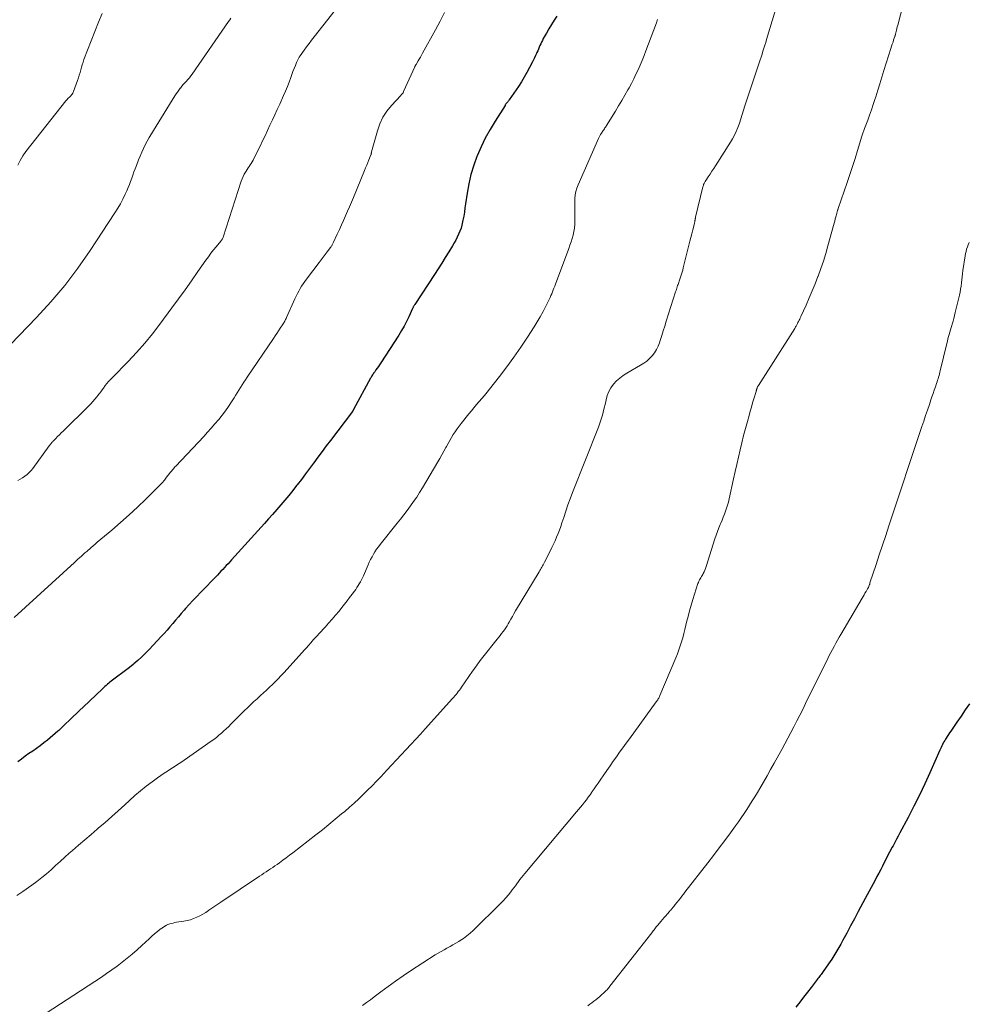
# Model space of a CAD drawing. Units: feet. Extents: x 1980000 to 1985000, y 570000 to 575000.
# Drawn here: x 1980876 to 1981054, y 572003 to 572188 of the extents above; entities that cross this region are included whole.
import ezdxf

# ---------------------------------------------------------------- set-up
doc = ezdxf.new("R2010")
doc.units = ezdxf.units.FT
doc.header["$LTSCALE"] = 100
doc.header["$MEASUREMENT"] = 0
doc.layers.add('CONTOUR INDEX', color=32, linetype='Continuous', lineweight=25)
doc.layers.add('CONTOUR INTERMEDIATE', color=40, linetype='Continuous', lineweight=15)

msp = doc.modelspace()

# ---------------------------------------------------------------- linework, layer by layer
at = {"layer": 'CONTOUR INDEX', "flags": 128}
for points, elevation in [([(1980976.79, 572189.03), (1980976.27, 572188.24), (1980975.76, 572187.44), (1980975.27, 572186.62), (1980974.8, 572185.8), (1980974.23, 572184.77), (1980974.06, 572184.45), (1980973.9, 572184.13), (1980973.75, 572183.81), (1980973.6, 572183.48), (1980973.46, 572183.15), (1980973.32, 572182.82), (1980973.17, 572182.49), (1980973.03, 572182.17), (1980972.95, 572182), (1980972.77, 572181.6), (1980972.58, 572181.19), (1980972.38, 572180.79), (1980972.18, 572180.39), (1980971.64, 572179.34), (1980971.15, 572178.43), (1980970.64, 572177.53), (1980970.1, 572176.65), (1980969.53, 572175.78), (1980967.83, 572173.26), (1980967.77, 572173.17), (1980967.7, 572173.07), (1980967.62, 572172.98), (1980967.55, 572172.89), (1980967.53, 572172.87), (1980967.46, 572172.79), (1980967.39, 572172.71), (1980967.33, 572172.64), (1980967.26, 572172.56), (1980967.2, 572172.48), (1980967.13, 572172.39), (1980967.08, 572172.31), (1980967.02, 572172.22), (1980965.14, 572169.27), (1980964.2, 572167.68), (1980963.31, 572166.06), (1980962.51, 572164.4), (1980961.78, 572162.71), (1980961.74, 572162.62), (1980961.13, 572160.93), (1980960.6, 572159.21), (1980960.2, 572157.47), (1980959.89, 572155.7), (1980959.6, 572153.67), (1980959.49, 572152.9), (1980959.37, 572152.13), (1980959.24, 572151.37), (1980959.1, 572150.6), (1980959.04, 572150.28), (1980958.9, 572149.68), (1980958.74, 572149.09), (1980958.53, 572148.52), (1980958.29, 572147.95), (1980958.02, 572147.4), (1980957.74, 572146.85), (1980957.44, 572146.31), (1980957.13, 572145.78), (1980956.45, 572144.67), (1980955.78, 572143.59), (1980955.11, 572142.51), (1980954.43, 572141.45), (1980953.73, 572140.38), (1980950.02, 572134.73), (1980949.96, 572134.64), (1980949.9, 572134.55), (1980949.85, 572134.45), (1980949.8, 572134.36), (1980949.76, 572134.26), (1980949.71, 572134.17), (1980949.67, 572134.07), (1980949.62, 572133.97), (1980948.89, 572132.39), (1980948.47, 572131.52), (1980948.02, 572130.66), (1980947.53, 572129.81), (1980947.02, 572128.98), (1980943.63, 572123.72), (1980943.41, 572123.39), (1980943.19, 572123.06), (1980942.97, 572122.74), (1980942.74, 572122.42), (1980942.49, 572122.07), (1980942.38, 572121.93), (1980942.28, 572121.78), (1980942.18, 572121.63), (1980942.08, 572121.47), (1980941.98, 572121.32), (1980941.89, 572121.17), (1980941.8, 572121.01), (1980941.71, 572120.85), (1980938.53, 572114.96), (1980938.5, 572114.92), (1980938.47, 572114.87), (1980938.45, 572114.83), (1980938.42, 572114.78), (1980938.39, 572114.73), (1980938.36, 572114.69), (1980938.33, 572114.65), (1980938.3, 572114.6), (1980934.16, 572109.15), (1980933.37, 572108.1), (1980932.59, 572107.05), (1980931.81, 572106), (1980931.03, 572104.94), (1980930.99, 572104.88), (1980930.23, 572103.86), (1980929.47, 572102.83), (1980928.7, 572101.81), (1980927.92, 572100.8), (1980927.79, 572100.64), (1980927.07, 572099.71), (1980926.33, 572098.8), (1980925.59, 572097.9), (1980924.83, 572097), (1980924.06, 572096.12), (1980923.29, 572095.23), (1980922.51, 572094.36), (1980921.73, 572093.48), (1980915.57, 572086.65), (1980915.24, 572086.29), (1980914.91, 572085.93), (1980914.57, 572085.57), (1980914.24, 572085.21), (1980913.9, 572084.86), (1980913.56, 572084.51), (1980913.22, 572084.15), (1980912.88, 572083.8), (1980909.71, 572080.51), (1980909, 572079.77), (1980908.3, 572079.02), (1980907.6, 572078.26), (1980906.91, 572077.49), (1980906.64, 572077.18), (1980906.09, 572076.56), (1980905.55, 572075.94), (1980905.02, 572075.32), (1980904.49, 572074.69), (1980903.96, 572074.06), (1980903.42, 572073.44), (1980902.87, 572072.83), (1980902.31, 572072.22), (1980900.06, 572069.81), (1980899.36, 572069.09), (1980898.65, 572068.4), (1980897.91, 572067.73), (1980897.15, 572067.09), (1980897.03, 572066.99), (1980896.32, 572066.41), (1980895.6, 572065.84), (1980894.87, 572065.29), (1980894.14, 572064.74), (1980893.17, 572064.02), (1980892.92, 572063.83), (1980892.67, 572063.64), (1980892.43, 572063.44), (1980892.19, 572063.23), (1980891.95, 572063.03), (1980891.71, 572062.82), (1980891.48, 572062.6), (1980891.25, 572062.39), (1980887.62, 572058.95), (1980886.99, 572058.35), (1980886.36, 572057.75), (1980885.73, 572057.15), (1980885.11, 572056.55), (1980884.18, 572055.66), (1980884.02, 572055.5), (1980883.86, 572055.34), (1980883.7, 572055.19), (1980883.54, 572055.03), (1980883.38, 572054.87), (1980883.21, 572054.71), (1980883.05, 572054.56), (1980882.88, 572054.41), (1980880.89, 572052.75), (1980880.22, 572052.2), (1980879.53, 572051.67), (1980878.84, 572051.16), (1980878.13, 572050.67), (1980877.41, 572050.18), (1980876.7, 572049.68), (1980876, 572049.17), (1980875.31, 572048.66)], 840), ([(1981054.46, 572059.56), (1981053.65, 572058.41), (1981052.85, 572057.25), (1981052.05, 572056.09), (1981050.91, 572054.43), (1981050.68, 572054.1), (1981050.46, 572053.77), (1981050.25, 572053.44), (1981050.04, 572053.1), (1981049.9, 572052.89), (1981049.77, 572052.65), (1981049.63, 572052.42), (1981049.5, 572052.18), (1981049.38, 572051.94), (1981049.36, 572051.9), (1981049.24, 572051.63), (1981049.11, 572051.37), (1981048.99, 572051.1), (1981048.87, 572050.83), (1981046.97, 572046.6), (1981046, 572044.48), (1981045, 572042.36), (1981043.95, 572040.27), (1981042.88, 572038.19), (1981041.35, 572035.28), (1981041.02, 572034.67), (1981040.7, 572034.06), (1981040.37, 572033.45), (1981040.04, 572032.84), (1981039.85, 572032.49), (1981039.62, 572032.05), (1981039.39, 572031.62), (1981039.16, 572031.19), (1981038.94, 572030.76), (1981038.72, 572030.32), (1981038.49, 572029.88), (1981038.27, 572029.45), (1981038.05, 572029.01), (1981037.73, 572028.4), (1981037.38, 572027.71), (1981037.02, 572027.03), (1981036.66, 572026.35), (1981036.29, 572025.67), (1981035.93, 572024.99), (1981035.56, 572024.31), (1981035.2, 572023.63), (1981034.83, 572022.94), (1981033.5, 572020.44), (1981032.79, 572019.1), (1981032.07, 572017.76), (1981031.34, 572016.42), (1981030.61, 572015.08), (1981030.21, 572014.34), (1981029.67, 572013.38), (1981029.11, 572012.43), (1981028.51, 572011.5), (1981027.9, 572010.59), (1981026.91, 572009.16), (1981026.77, 572008.97), (1981026.64, 572008.78), (1981026.49, 572008.59), (1981026.35, 572008.41), (1981026.2, 572008.22), (1981026.06, 572008.04), (1981025.91, 572007.85), (1981025.77, 572007.66), (1981024.63, 572006.19), (1981023.92, 572005.26), (1981023.2, 572004.34), (1981022.49, 572003.41), (1981021.77, 572002.49)], 820)]:
    msp.add_lwpolyline(points, dxfattribs=dict(at, elevation=elevation))
at = {"layer": 'CONTOUR INTERMEDIATE', "flags": 128}
for points, elevation in [([(1980936.68, 572192.29), (1980931.08, 572185.09), (1980930.6, 572184.48), (1980930.14, 572183.87), (1980929.68, 572183.24), (1980929.22, 572182.62), (1980928.44, 572181.54), (1980928.38, 572181.45), (1980928.33, 572181.36), (1980928.27, 572181.27), (1980928.23, 572181.17), (1980927.81, 572180.27), (1980927.57, 572179.72), (1980927.34, 572179.16), (1980927.12, 572178.6), (1980926.91, 572178.03), (1980926.71, 572177.45), (1980926.4, 572176.59), (1980926.07, 572175.74), (1980925.72, 572174.89), (1980925.35, 572174.06), (1980924.62, 572172.43), (1980924.17, 572171.44), (1980923.71, 572170.45), (1980923.25, 572169.46), (1980922.79, 572168.47), (1980922.33, 572167.48), (1980921.86, 572166.5), (1980921.39, 572165.52), (1980920.92, 572164.54), (1980919.77, 572162.19), (1980919.62, 572161.89), (1980919.45, 572161.58), (1980919.26, 572161.29), (1980919.07, 572161), (1980918.87, 572160.72), (1980918.68, 572160.43), (1980918.49, 572160.14), (1980918.3, 572159.85), (1980918.17, 572159.65), (1980917.93, 572159.25), (1980917.72, 572158.83), (1980917.54, 572158.41), (1980917.38, 572157.97), (1980913.98, 572147.41), (1980913.95, 572147.31), (1980913.91, 572147.21), (1980913.86, 572147.11), (1980913.81, 572147.01), (1980913.75, 572146.92), (1980913.69, 572146.83), (1980913.62, 572146.75), (1980913.55, 572146.66), (1980912.66, 572145.61), (1980912.16, 572144.99), (1980911.66, 572144.37), (1980911.19, 572143.73), (1980910.72, 572143.08), (1980909.24, 572140.93), (1980908.03, 572139.21), (1980906.81, 572137.49), (1980905.58, 572135.78), (1980904.34, 572134.09), (1980902.08, 572131.03), (1980900.67, 572129.21), (1980899.22, 572127.42), (1980897.69, 572125.7), (1980896.11, 572124.03), (1980893.12, 572120.98), (1980893, 572120.86), (1980892.88, 572120.73), (1980892.75, 572120.61), (1980892.63, 572120.48), (1980892.61, 572120.46), (1980892.5, 572120.35), (1980892.39, 572120.23), (1980892.28, 572120.11), (1980892.18, 572119.99), (1980892.08, 572119.86), (1980891.98, 572119.73), (1980891.88, 572119.6), (1980891.79, 572119.47), (1980891.46, 572119.01), (1980891.19, 572118.64), (1980890.93, 572118.28), (1980890.66, 572117.92), (1980890.38, 572117.57), (1980890.21, 572117.35), (1980889.84, 572116.89), (1980889.46, 572116.45), (1980889.06, 572116.02), (1980888.64, 572115.6), (1980883.85, 572110.91), (1980883.5, 572110.56), (1980883.15, 572110.22), (1980882.81, 572109.87), (1980882.46, 572109.52), (1980881.98, 572109.03), (1980881.88, 572108.93), (1980881.78, 572108.82), (1980881.69, 572108.7), (1980881.6, 572108.59), (1980881.51, 572108.47), (1980881.42, 572108.35), (1980881.33, 572108.23), (1980881.24, 572108.11), (1980878.17, 572103.88), (1980877.84, 572103.47), (1980877.48, 572103.08), (1980877.09, 572102.73), (1980876.67, 572102.41), (1980876.23, 572102.11), (1980875.77, 572101.84), (1980875.31, 572101.58)], 848), ([(1981019, 572193.78), (1981016.25, 572184.62), (1981016.09, 572184.07), (1981015.91, 572183.52), (1981015.74, 572182.96), (1981015.56, 572182.41), (1981015.39, 572181.86), (1981015.21, 572181.31), (1981015.03, 572180.76), (1981014.85, 572180.21), (1981012.11, 572171.93), (1981011.98, 572171.52), (1981011.85, 572171.11), (1981011.73, 572170.7), (1981011.61, 572170.29), (1981011.49, 572169.88), (1981011.36, 572169.47), (1981011.22, 572169.06), (1981011.08, 572168.65), (1981010.84, 572168.02), (1981010.55, 572167.3), (1981010.23, 572166.61), (1981009.86, 572165.93), (1981009.47, 572165.27), (1981006.62, 572160.82), (1981006.29, 572160.31), (1981005.95, 572159.8), (1981005.62, 572159.29), (1981005.28, 572158.78), (1981004.79, 572158.05), (1981004.7, 572157.91), (1981004.61, 572157.77), (1981004.54, 572157.63), (1981004.47, 572157.48), (1981004.4, 572157.33), (1981004.35, 572157.18), (1981004.3, 572157.02), (1981004.25, 572156.86), (1981002.88, 572151.19), (1981002.86, 572151.09), (1981002.84, 572151), (1981002.82, 572150.9), (1981002.81, 572150.8), (1981002.79, 572150.7), (1981002.78, 572150.6), (1981002.77, 572150.51), (1981002.75, 572150.41), (1981002.74, 572150.3), (1981002.72, 572150.2), (1981002.69, 572150.1), (1981002.67, 572150), (1981002.36, 572148.77), (1981002.17, 572148.05), (1981001.99, 572147.34), (1981001.82, 572146.62), (1981001.64, 572145.91), (1981000.58, 572141.61), (1981000.48, 572141.22), (1981000.37, 572140.83), (1981000.25, 572140.44), (1981000.13, 572140.06), (1981000.01, 572139.7), (1980999.94, 572139.5), (1980999.87, 572139.3), (1980999.79, 572139.1), (1980999.72, 572138.89), (1980999.65, 572138.69), (1980999.58, 572138.49), (1980999.51, 572138.29), (1980999.44, 572138.08), (1980999.43, 572138.03), (1980999.35, 572137.8), (1980999.28, 572137.57), (1980999.21, 572137.34), (1980999.13, 572137.11), (1980997.38, 572131.57), (1980997.09, 572130.67), (1980996.81, 572129.77), (1980996.52, 572128.87), (1980996.23, 572127.96), (1980996.09, 572127.53), (1980995.84, 572126.87), (1980995.53, 572126.23), (1980995.15, 572125.64), (1980994.72, 572125.07), (1980994.23, 572124.56), (1980993.71, 572124.08), (1980993.14, 572123.66), (1980992.54, 572123.28), (1980989.95, 572121.83), (1980989.26, 572121.38), (1980988.6, 572120.89), (1980988, 572120.33), (1980987.43, 572119.73), (1980986.96, 572119.06), (1980986.55, 572118.36), (1980986.26, 572117.6), (1980986.04, 572116.81), (1980985.91, 572116.14), (1980985.65, 572115), (1980985.36, 572113.87), (1980985, 572112.75), (1980984.6, 572111.65), (1980979.74, 572099.32), (1980979.29, 572098.16), (1980978.86, 572096.99), (1980978.45, 572095.82), (1980978.06, 572094.64), (1980977.74, 572093.65), (1980977.51, 572092.96), (1980977.27, 572092.28), (1980977.01, 572091.6), (1980976.74, 572090.93), (1980976.45, 572090.27), (1980976.16, 572089.61), (1980975.85, 572088.96), (1980975.52, 572088.31), (1980974.44, 572086.2), (1980974.32, 572085.97), (1980974.2, 572085.75), (1980974.08, 572085.53), (1980973.94, 572085.31), (1980973.81, 572085.09), (1980973.68, 572084.87), (1980973.55, 572084.65), (1980973.42, 572084.43), (1980969.02, 572077.06), (1980968.71, 572076.53), (1980968.4, 572076), (1980968.09, 572075.47), (1980967.79, 572074.93), (1980967.63, 572074.64), (1980967.4, 572074.25), (1980967.17, 572073.88), (1980966.92, 572073.51), (1980966.65, 572073.15), (1980966.39, 572072.79), (1980966.11, 572072.44), (1980965.84, 572072.09), (1980965.56, 572071.74), (1980962.86, 572068.35), (1980962.6, 572068.03), (1980962.36, 572067.7), (1980962.11, 572067.37), (1980961.87, 572067.04), (1980961.64, 572066.7), (1980961.4, 572066.37), (1980961.17, 572066.03), (1980960.93, 572065.69), (1980958.83, 572062.67), (1980958.63, 572062.39), (1980958.43, 572062.12), (1980958.23, 572061.85), (1980958.02, 572061.59), (1980957.8, 572061.32), (1980957.59, 572061.06), (1980957.37, 572060.81), (1980957.14, 572060.56), (1980952.01, 572054.87), (1980951.12, 572053.88), (1980950.22, 572052.9), (1980949.31, 572051.92), (1980948.41, 572050.94), (1980947.5, 572049.97), (1980946.59, 572049), (1980945.68, 572048.03), (1980944.77, 572047.05), (1980943.63, 572045.84), (1980942.82, 572044.98), (1980942, 572044.14), (1980941.17, 572043.3), (1980940.34, 572042.48), (1980939.49, 572041.66), (1980938.62, 572040.86), (1980937.75, 572040.08), (1980936.85, 572039.31), (1980936.27, 572038.83), (1980935.08, 572037.83), (1980933.88, 572036.85), (1980932.66, 572035.87), (1980931.44, 572034.91), (1980927.08, 572031.53), (1980926.46, 572031.05), (1980925.84, 572030.58), (1980925.21, 572030.12), (1980924.58, 572029.66), (1980924.11, 572029.33), (1980923.7, 572029.04), (1980923.3, 572028.76), (1980922.89, 572028.49), (1980922.48, 572028.22), (1980922.07, 572027.95), (1980921.66, 572027.68), (1980921.25, 572027.4), (1980920.84, 572027.13), (1980913.54, 572022.24), (1980912.98, 572021.86), (1980912.42, 572021.48), (1980911.86, 572021.09), (1980911.3, 572020.7), (1980911.24, 572020.66), (1980910.7, 572020.31), (1980910.15, 572019.97), (1980909.59, 572019.67), (1980909.01, 572019.38), (1980908.41, 572019.14), (1980907.8, 572018.93), (1980907.18, 572018.77), (1980906.55, 572018.64), (1980905.22, 572018.43), (1980904.89, 572018.37), (1980904.56, 572018.3), (1980904.23, 572018.22), (1980903.91, 572018.13), (1980903.59, 572018.02), (1980903.29, 572017.89), (1980903, 572017.73), (1980902.72, 572017.54), (1980902.15, 572017.12), (1980901.61, 572016.7), (1980901.07, 572016.27), (1980900.55, 572015.81), (1980900.04, 572015.35), (1980898.66, 572014.04), (1980897.77, 572013.23), (1980896.87, 572012.43), (1980895.94, 572011.66), (1980894.99, 572010.91), (1980894.02, 572010.18), (1980893.05, 572009.47), (1980892.05, 572008.79), (1980891.05, 572008.12), (1980879.42, 572000.53)], 832), ([(1981042.44, 572193.19), (1981040.93, 572187.28), (1981040.85, 572186.99), (1981040.78, 572186.69), (1981040.7, 572186.4), (1981040.63, 572186.11), (1981040.51, 572185.63), (1981040.49, 572185.58), (1981040.48, 572185.52), (1981040.46, 572185.47), (1981040.45, 572185.41), (1981040.44, 572185.36), (1981040.42, 572185.31), (1981040.4, 572185.25), (1981040.39, 572185.2), (1981040.16, 572184.52), (1981040.04, 572184.13), (1981039.91, 572183.73), (1981039.78, 572183.34), (1981039.66, 572182.94), (1981038.33, 572178.75), (1981037.94, 572177.52), (1981037.55, 572176.29), (1981037.17, 572175.06), (1981036.78, 572173.83), (1981036.63, 572173.34), (1981036.31, 572172.36), (1981035.98, 572171.38), (1981035.64, 572170.4), (1981035.28, 572169.44), (1981034.69, 572167.86), (1981034.62, 572167.68), (1981034.56, 572167.5), (1981034.49, 572167.32), (1981034.42, 572167.14), (1981034.36, 572166.96), (1981034.3, 572166.78), (1981034.24, 572166.59), (1981034.19, 572166.41), (1981033.38, 572163.74), (1981032.92, 572162.23), (1981032.44, 572160.72), (1981031.94, 572159.21), (1981031.43, 572157.71), (1981029.75, 572152.83), (1981029.7, 572152.7), (1981029.66, 572152.58), (1981029.62, 572152.46), (1981029.58, 572152.34), (1981029.54, 572152.22), (1981029.51, 572152.09), (1981029.47, 572151.97), (1981029.44, 572151.84), (1981029.29, 572151.26), (1981029.18, 572150.85), (1981029.07, 572150.43), (1981028.96, 572150.02), (1981028.85, 572149.61), (1981027.8, 572145.75), (1981027.39, 572144.31), (1981026.94, 572142.89), (1981026.46, 572141.48), (1981025.95, 572140.07), (1981025.92, 572140), (1981025.39, 572138.64), (1981024.84, 572137.3), (1981024.27, 572135.96), (1981023.68, 572134.63), (1981022.7, 572132.47), (1981022.59, 572132.23), (1981022.48, 572131.99), (1981022.36, 572131.75), (1981022.25, 572131.52), (1981022.16, 572131.32), (1981022.09, 572131.18), (1981022.02, 572131.04), (1981021.95, 572130.91), (1981021.87, 572130.77), (1981021.79, 572130.63), (1981021.72, 572130.5), (1981021.63, 572130.37), (1981021.55, 572130.24), (1981014.71, 572119.51), (1981014.65, 572119.41), (1981014.6, 572119.31), (1981014.55, 572119.21), (1981014.5, 572119.1), (1981014.49, 572119.06), (1981014.45, 572118.97), (1981014.42, 572118.89), (1981014.39, 572118.8), (1981014.37, 572118.71), (1981014.34, 572118.62), (1981014.32, 572118.54), (1981014.29, 572118.45), (1981014.27, 572118.36), (1981013.85, 572116.97), (1981013.62, 572116.19), (1981013.39, 572115.4), (1981013.17, 572114.62), (1981012.94, 572113.83), (1981012.63, 572112.73), (1981012.27, 572111.39), (1981011.92, 572110.05), (1981011.58, 572108.7), (1981011.27, 572107.35), (1981010.96, 572105.98), (1981010.65, 572104.63), (1981010.35, 572103.27), (1981010.05, 572101.91), (1981009.21, 572098.14), (1981009.07, 572097.55), (1981008.91, 572096.96), (1981008.73, 572096.38), (1981008.53, 572095.81), (1981008.31, 572095.24), (1981008.09, 572094.67), (1981007.86, 572094.11), (1981007.62, 572093.55), (1981007.53, 572093.33), (1981007.25, 572092.66), (1981006.99, 572091.99), (1981006.75, 572091.3), (1981006.52, 572090.62), (1981004.89, 572085.39), (1981004.77, 572085.06), (1981004.64, 572084.73), (1981004.49, 572084.42), (1981004.33, 572084.11), (1981004.22, 572083.92), (1981004.1, 572083.71), (1981003.98, 572083.5), (1981003.85, 572083.29), (1981003.73, 572083.08), (1981003.61, 572082.87), (1981003.5, 572082.65), (1981003.41, 572082.43), (1981003.33, 572082.2), (1981002.36, 572079.18), (1981002.04, 572078.13), (1981001.73, 572077.07), (1981001.46, 572076), (1981001.2, 572074.93), (1981001.06, 572074.35), (1981000.88, 572073.57), (1981000.68, 572072.79), (1981000.47, 572072.01), (1981000.24, 572071.24), (1981000, 572070.48), (1980999.74, 572069.72), (1980999.46, 572068.97), (1980999.16, 572068.23), (1980996.18, 572061.12), (1980996.11, 572060.96), (1980996.04, 572060.8), (1980995.95, 572060.65), (1980995.87, 572060.49), (1980995.78, 572060.34), (1980995.68, 572060.19), (1980995.58, 572060.05), (1980995.48, 572059.91), (1980990.44, 572052.99), (1980989.82, 572052.15), (1980989.21, 572051.3), (1980988.59, 572050.45), (1980987.98, 572049.6), (1980987.38, 572048.75), (1980986.78, 572047.89), (1980986.18, 572047.03), (1980985.59, 572046.17), (1980984.92, 572045.19), (1980984.55, 572044.65), (1980984.18, 572044.11), (1980983.81, 572043.57), (1980983.44, 572043.03), (1980983.37, 572042.93), (1980983.03, 572042.45), (1980982.68, 572041.97), (1980982.33, 572041.5), (1980981.97, 572041.03), (1980981.6, 572040.57), (1980981.23, 572040.11), (1980980.86, 572039.66), (1980980.48, 572039.2), (1980970.76, 572027.64), (1980970.45, 572027.26), (1980970.14, 572026.88), (1980969.84, 572026.49), (1980969.55, 572026.09), (1980969.26, 572025.7), (1980968.97, 572025.31), (1980968.67, 572024.91), (1980968.38, 572024.52), (1980968.11, 572024.16), (1980967.66, 572023.6), (1980967.2, 572023.05), (1980966.72, 572022.52), (1980966.22, 572022.01), (1980961.03, 572016.9), (1980960.45, 572016.37), (1980959.86, 572015.87), (1980959.23, 572015.41), (1980958.58, 572014.98), (1980958.33, 572014.82), (1980957.79, 572014.49), (1980957.23, 572014.17), (1980956.67, 572013.87), (1980956.1, 572013.58), (1980955.54, 572013.28), (1980954.98, 572012.97), (1980954.43, 572012.65), (1980953.89, 572012.31), (1980949.26, 572009.28), (1980947.84, 572008.33), (1980946.43, 572007.37), (1980945.05, 572006.37), (1980943.68, 572005.35), (1980942.41, 572004.39), (1980941.68, 572003.84), (1980940.94, 572003.31), (1980940.19, 572002.8)], 828), ([(1980915.42, 572188.63), (1980915.22, 572188.33), (1980915.01, 572188.03), (1980908.15, 572178.11), (1980907.89, 572177.76), (1980907.63, 572177.42), (1980907.35, 572177.09), (1980907.06, 572176.77), (1980906.76, 572176.45), (1980906.47, 572176.13), (1980906.19, 572175.8), (1980905.92, 572175.46), (1980905.9, 572175.44), (1980905.62, 572175.09), (1980905.36, 572174.73), (1980905.11, 572174.36), (1980904.86, 572173.99), (1980900.87, 572167.51), (1980900.46, 572166.84), (1980900.07, 572166.16), (1980899.69, 572165.48), (1980899.32, 572164.79), (1980898.97, 572164.09), (1980898.64, 572163.39), (1980898.33, 572162.67), (1980898.04, 572161.94), (1980897.64, 572160.87), (1980897.41, 572160.28), (1980897.19, 572159.68), (1980896.98, 572159.09), (1980896.76, 572158.5), (1980896.55, 572157.9), (1980896.32, 572157.32), (1980896.07, 572156.73), (1980895.82, 572156.15), (1980895.52, 572155.48), (1980895.09, 572154.58), (1980894.63, 572153.7), (1980894.13, 572152.84), (1980893.6, 572151.99), (1980888.93, 572144.88), (1980886.61, 572141.56), (1980884.17, 572138.33), (1980881.56, 572135.25), (1980878.83, 572132.26), (1980873.96, 572127.23)], 852), ([(1980955.65, 572189.67), (1980954.82, 572188.04), (1980953.96, 572186.43), (1980951.5, 572182.02), (1980951.3, 572181.66), (1980951.1, 572181.3), (1980950.89, 572180.94), (1980950.68, 572180.58), (1980950.28, 572179.9), (1980950.27, 572179.88), (1980950.26, 572179.86), (1980950.25, 572179.84), (1980950.23, 572179.82), (1980950.19, 572179.75), (1980950.18, 572179.73), (1980950.16, 572179.71), (1980950.15, 572179.69), (1980950.14, 572179.67), (1980950.11, 572179.62), (1980950.09, 572179.57), (1980950.07, 572179.53), (1980950.05, 572179.48), (1980950.03, 572179.44), (1980947.94, 572174.8), (1980947.89, 572174.7), (1980947.83, 572174.6), (1980947.77, 572174.51), (1980947.7, 572174.42), (1980947.62, 572174.34), (1980947.55, 572174.25), (1980947.47, 572174.17), (1980947.4, 572174.09), (1980945.64, 572172.19), (1980944.78, 572171.11), (1980944.04, 572169.97), (1980943.46, 572168.73), (1980943, 572167.43), (1980941.9, 572163.44), (1980941.89, 572163.39), (1980941.88, 572163.34), (1980941.87, 572163.28), (1980941.86, 572163.23), (1980941.86, 572163.17), (1980941.85, 572163.14), (1980941.85, 572163.12), (1980941.84, 572163.1), (1980941.84, 572163.07), (1980941.81, 572162.98), (1980941.8, 572162.95), (1980941.8, 572162.93), (1980941.79, 572162.91), (1980941.78, 572162.88), (1980941.4, 572161.94), (1980941.19, 572161.45), (1980940.99, 572160.96), (1980940.79, 572160.47), (1980940.59, 572159.97), (1980938.49, 572154.87), (1980938.13, 572154), (1980937.77, 572153.13), (1980937.39, 572152.27), (1980937.01, 572151.41), (1980936.63, 572150.55), (1980936.24, 572149.7), (1980935.85, 572148.84), (1980935.46, 572147.99), (1980934.75, 572146.47), (1980934.69, 572146.33), (1980934.62, 572146.2), (1980934.55, 572146.07), (1980934.48, 572145.93), (1980934.4, 572145.8), (1980934.32, 572145.68), (1980934.23, 572145.55), (1980934.15, 572145.43), (1980933.57, 572144.65), (1980933.19, 572144.14), (1980932.81, 572143.63), (1980932.43, 572143.13), (1980932.05, 572142.62), (1980929.67, 572139.51), (1980929.35, 572139.08), (1980929.04, 572138.64), (1980928.74, 572138.19), (1980928.46, 572137.73), (1980928.2, 572137.26), (1980927.94, 572136.79), (1980927.7, 572136.3), (1980927.48, 572135.82), (1980925.89, 572132.26), (1980925.81, 572132.08), (1980925.73, 572131.91), (1980925.65, 572131.74), (1980925.56, 572131.58), (1980925.47, 572131.41), (1980925.37, 572131.25), (1980925.27, 572131.09), (1980925.17, 572130.93), (1980924.73, 572130.27), (1980924.4, 572129.78), (1980924.08, 572129.3), (1980923.75, 572128.81), (1980923.42, 572128.33), (1980918.48, 572121.06), (1980918.16, 572120.58), (1980917.85, 572120.09), (1980917.54, 572119.6), (1980917.24, 572119.11), (1980916.94, 572118.61), (1980916.64, 572118.12), (1980916.33, 572117.62), (1980916.02, 572117.13), (1980915.55, 572116.39), (1980914.99, 572115.54), (1980914.41, 572114.7), (1980913.79, 572113.89), (1980913.15, 572113.1), (1980913.11, 572113.05), (1980912.42, 572112.25), (1980911.73, 572111.46), (1980911.03, 572110.68), (1980910.31, 572109.91), (1980905.05, 572104.32), (1980904.9, 572104.15), (1980904.75, 572103.98), (1980904.6, 572103.8), (1980904.46, 572103.63), (1980904.31, 572103.45), (1980904.17, 572103.27), (1980904.03, 572103.09), (1980903.89, 572102.91), (1980903.34, 572102.21), (1980902.92, 572101.69), (1980902.48, 572101.18), (1980902.03, 572100.69), (1980901.56, 572100.21), (1980899.42, 572098.1), (1980897.85, 572096.6), (1980896.26, 572095.12), (1980894.64, 572093.67), (1980893, 572092.25), (1980890.28, 572089.96), (1980889.89, 572089.63), (1980889.51, 572089.3), (1980889.12, 572088.96), (1980888.73, 572088.63), (1980888.63, 572088.55), (1980888.29, 572088.26), (1980887.96, 572087.96), (1980887.62, 572087.67), (1980887.29, 572087.37), (1980886.96, 572087.07), (1980886.63, 572086.77), (1980886.3, 572086.47), (1980885.98, 572086.17), (1980874.66, 572075.79)], 844), ([(1980995.74, 572188.39), (1980995.5, 572187.74), (1980993.53, 572182.46), (1980993.18, 572181.57), (1980992.83, 572180.68), (1980992.46, 572179.8), (1980992.08, 572178.92), (1980991.67, 572178.06), (1980991.26, 572177.2), (1980990.81, 572176.36), (1980990.36, 572175.52), (1980990.15, 572175.16), (1980989.57, 572174.15), (1980988.99, 572173.14), (1980988.39, 572172.14), (1980987.79, 572171.15), (1980986.14, 572168.45), (1980986.04, 572168.29), (1980985.93, 572168.12), (1980985.83, 572167.96), (1980985.72, 572167.8), (1980985.61, 572167.63), (1980985.5, 572167.47), (1980985.39, 572167.31), (1980985.28, 572167.15), (1980985.17, 572166.98), (1980985.01, 572166.73), (1980984.86, 572166.48), (1980984.73, 572166.22), (1980984.6, 572165.95), (1980980.76, 572157.26), (1980980.53, 572156.64), (1980980.35, 572156), (1980980.25, 572155.35), (1980980.19, 572154.69), (1980980.18, 572154.01), (1980980.17, 572153.34), (1980980.17, 572152.67), (1980980.16, 572152), (1980980.16, 572150.46), (1980980.13, 572149.79), (1980980.07, 572149.12), (1980979.96, 572148.46), (1980979.82, 572147.81), (1980979.64, 572147.16), (1980979.45, 572146.52), (1980979.23, 572145.88), (1980979.01, 572145.25), (1980976.5, 572138.54), (1980976.37, 572138.18), (1980976.23, 572137.82), (1980976.09, 572137.46), (1980975.95, 572137.11), (1980975.81, 572136.75), (1980975.65, 572136.4), (1980975.5, 572136.05), (1980975.33, 572135.7), (1980974.69, 572134.39), (1980974.19, 572133.4), (1980973.66, 572132.43), (1980973.1, 572131.47), (1980972.52, 572130.52), (1980971.25, 572128.56), (1980970, 572126.67), (1980968.71, 572124.8), (1980967.37, 572122.97), (1980966, 572121.17), (1980964.13, 572118.79), (1980963.66, 572118.2), (1980963.17, 572117.61), (1980962.68, 572117.03), (1980962.18, 572116.45), (1980961.68, 572115.88), (1980961.18, 572115.3), (1980960.69, 572114.72), (1980960.21, 572114.13), (1980958.77, 572112.34), (1980958.38, 572111.83), (1980958, 572111.31), (1980957.63, 572110.78), (1980957.28, 572110.24), (1980956.95, 572109.68), (1980956.62, 572109.13), (1980956.31, 572108.56), (1980956, 572108), (1980955.88, 572107.78), (1980955.52, 572107.11), (1980955.15, 572106.44), (1980954.77, 572105.77), (1980954.39, 572105.11), (1980951.49, 572100.22), (1980950.95, 572099.34), (1980950.4, 572098.48), (1980949.82, 572097.64), (1980949.22, 572096.8), (1980948.61, 572095.98), (1980947.98, 572095.16), (1980947.35, 572094.35), (1980946.72, 572093.55), (1980943.53, 572089.57), (1980943.19, 572089.12), (1980942.86, 572088.67), (1980942.55, 572088.2), (1980942.26, 572087.72), (1980941.99, 572087.23), (1980941.72, 572086.73), (1980941.48, 572086.22), (1980941.24, 572085.71), (1980940.36, 572083.68), (1980940.18, 572083.29), (1980940, 572082.91), (1980939.8, 572082.54), (1980939.6, 572082.17), (1980939.38, 572081.81), (1980939.16, 572081.45), (1980938.92, 572081.1), (1980938.68, 572080.76), (1980938.25, 572080.18), (1980937.78, 572079.55), (1980937.31, 572078.93), (1980936.83, 572078.31), (1980936.34, 572077.7), (1980935.79, 572077.02), (1980935.14, 572076.25), (1980934.49, 572075.48), (1980933.83, 572074.73), (1980933.15, 572073.99), (1980932.05, 572072.8), (1980931.92, 572072.65), (1980931.79, 572072.51), (1980931.66, 572072.37), (1980931.52, 572072.22), (1980931.39, 572072.08), (1980931.26, 572071.93), (1980931.13, 572071.78), (1980931, 572071.64), (1980930.45, 572071.02), (1980930.04, 572070.56), (1980929.64, 572070.1), (1980929.23, 572069.65), (1980928.82, 572069.2), (1980925.37, 572065.38), (1980924.85, 572064.82), (1980924.33, 572064.27), (1980923.79, 572063.73), (1980923.25, 572063.19), (1980922.7, 572062.67), (1980922.14, 572062.14), (1980921.58, 572061.63), (1980921.02, 572061.12), (1980920.96, 572061.07), (1980920.36, 572060.53), (1980919.77, 572059.99), (1980919.19, 572059.44), (1980918.6, 572058.89), (1980917.91, 572058.22), (1980917.34, 572057.67), (1980916.78, 572057.12), (1980916.23, 572056.56), (1980915.68, 572056), (1980915.45, 572055.76), (1980915.02, 572055.32), (1980914.57, 572054.88), (1980914.12, 572054.46), (1980913.66, 572054.04), (1980913.19, 572053.64), (1980912.71, 572053.25), (1980912.21, 572052.87), (1980911.71, 572052.51), (1980906.65, 572048.96), (1980906.03, 572048.53), (1980905.4, 572048.11), (1980904.76, 572047.7), (1980904.12, 572047.3), (1980903.48, 572046.9), (1980902.85, 572046.49), (1980902.23, 572046.06), (1980901.61, 572045.62), (1980900.61, 572044.88), (1980899.51, 572044.04), (1980898.43, 572043.18), (1980897.38, 572042.28), (1980896.35, 572041.36), (1980895.47, 572040.55), (1980894.24, 572039.43), (1980893, 572038.32), (1980891.74, 572037.23), (1980890.47, 572036.15), (1980890.29, 572035.99), (1980889.11, 572034.99), (1980887.93, 572033.98), (1980886.77, 572032.97), (1980885.61, 572031.95), (1980885.02, 572031.43), (1980884.16, 572030.67), (1980883.3, 572029.9), (1980882.44, 572029.12), (1980881.59, 572028.34), (1980880.72, 572027.58), (1980879.84, 572026.84), (1980878.93, 572026.13), (1980878, 572025.45), (1980876.28, 572024.23), (1980875.17, 572023.45)], 836), ([(1980891.23, 572189.51), (1980890.49, 572187.9), (1980887.78, 572180.84), (1980887.6, 572180.36), (1980887.44, 572179.87), (1980887.3, 572179.38), (1980887.17, 572178.88), (1980887.04, 572178.38), (1980886.89, 572177.89), (1980886.74, 572177.4), (1980886.57, 572176.91), (1980885.83, 572174.85), (1980885.75, 572174.67), (1980885.66, 572174.5), (1980885.56, 572174.33), (1980885.44, 572174.17), (1980885.31, 572174.02), (1980885.18, 572173.88), (1980885.04, 572173.74), (1980884.9, 572173.61), (1980884.77, 572173.48), (1980884.63, 572173.34), (1980884.51, 572173.2), (1980884.39, 572173.05), (1980876.87, 572163.55), (1980876.28, 572162.71), (1980875.75, 572161.85), (1980875.31, 572160.93)], 856), ([(1981054.35, 572146.38), (1981054.19, 572145.97), (1981054.03, 572145.56), (1981053.9, 572145.14), (1981053.78, 572144.72), (1981053.69, 572144.3), (1981053.61, 572143.87), (1981053.2, 572141.11), (1981053.12, 572140.53), (1981053.04, 572139.95), (1981052.98, 572139.37), (1981052.92, 572138.79), (1981052.85, 572138.21), (1981052.77, 572137.64), (1981052.67, 572137.07), (1981052.55, 572136.5), (1981051.77, 572133.2), (1981051.64, 572132.65), (1981051.49, 572132.11), (1981051.34, 572131.57), (1981051.17, 572131.03), (1981051.1, 572130.8), (1981050.97, 572130.38), (1981050.84, 572129.96), (1981050.72, 572129.54), (1981050.61, 572129.11), (1981050.5, 572128.68), (1981050.39, 572128.26), (1981050.29, 572127.83), (1981050.18, 572127.4), (1981048.94, 572122.27), (1981048.86, 572121.97), (1981048.78, 572121.67), (1981048.7, 572121.36), (1981048.61, 572121.06), (1981048.52, 572120.76), (1981048.42, 572120.46), (1981048.33, 572120.17), (1981048.23, 572119.87), (1981048.01, 572119.23), (1981047.79, 572118.61), (1981047.58, 572117.99), (1981047.37, 572117.37), (1981047.16, 572116.76), (1981046.88, 572115.91), (1981046.53, 572114.87), (1981046.18, 572113.83), (1981045.83, 572112.79), (1981045.48, 572111.75), (1981039.27, 572093.08), (1981038.66, 572091.26), (1981038.06, 572089.43), (1981037.45, 572087.6), (1981036.85, 572085.77), (1981035.71, 572082.32), (1981035.68, 572082.22), (1981035.65, 572082.11), (1981035.61, 572082.01), (1981035.58, 572081.91), (1981035.52, 572081.73), (1981035.48, 572081.62), (1981035.4, 572081.45), (1981035.37, 572081.38), (1981035.33, 572081.32), (1981035.29, 572081.25), (1981035.26, 572081.18), (1981034.96, 572080.69), (1981034.77, 572080.38), (1981034.59, 572080.07), (1981034.4, 572079.76), (1981034.22, 572079.45), (1981030.22, 572072.64), (1981029.89, 572072.08), (1981029.57, 572071.52), (1981029.26, 572070.95), (1981028.94, 572070.38), (1981028.64, 572069.81), (1981028.34, 572069.24), (1981028.04, 572068.66), (1981027.75, 572068.08), (1981023.59, 572059.61), (1981023.05, 572058.52), (1981022.5, 572057.43), (1981021.95, 572056.34), (1981021.4, 572055.26), (1981020.83, 572054.18), (1981020.26, 572053.1), (1981019.68, 572052.03), (1981019.1, 572050.96), (1981017.67, 572048.39), (1981017, 572047.19), (1981016.33, 572045.99), (1981015.65, 572044.81), (1981014.96, 572043.62), (1981014.53, 572042.88), (1981014.05, 572042.07), (1981013.56, 572041.27), (1981013.05, 572040.47), (1981012.54, 572039.68), (1981012.02, 572038.89), (1981011.49, 572038.11), (1981010.94, 572037.34), (1981010.39, 572036.58), (1981009.43, 572035.25), (1981008.38, 572033.84), (1981007.33, 572032.43), (1981006.26, 572031.02), (1981005.19, 572029.63), (1981000.88, 572024.08), (1981000.6, 572023.72), (1981000.31, 572023.36), (1981000.03, 572023), (1980999.75, 572022.63), (1980999.43, 572022.22), (1980999.31, 572022.07), (1980999.19, 572021.91), (1980999.06, 572021.76), (1980998.94, 572021.6), (1980998.93, 572021.59), (1980998.81, 572021.44), (1980998.69, 572021.3), (1980998.57, 572021.15), (1980998.45, 572021.01), (1980998.32, 572020.87), (1980998.2, 572020.73), (1980998.07, 572020.59), (1980997.95, 572020.45), (1980997.57, 572020.02), (1980997.26, 572019.67), (1980996.95, 572019.31), (1980996.65, 572018.95), (1980996.34, 572018.58), (1980995.78, 572017.92), (1980995.64, 572017.74), (1980995.49, 572017.56), (1980995.35, 572017.38), (1980995.21, 572017.2), (1980995.07, 572017.02), (1980994.92, 572016.83), (1980994.78, 572016.65), (1980994.64, 572016.47), (1980986.77, 572006.39), (1980986.64, 572006.22), (1980986.5, 572006.06), (1980986.36, 572005.91), (1980986.22, 572005.75), (1980986.07, 572005.6), (1980985.92, 572005.45), (1980985.77, 572005.31), (1980985.62, 572005.17), (1980985.2, 572004.8), (1980984.85, 572004.48), (1980984.49, 572004.18), (1980984.12, 572003.87), (1980983.75, 572003.58), (1980983.37, 572003.29), (1980982.99, 572003), (1980982.61, 572002.72)], 824)]:
    msp.add_lwpolyline(points, dxfattribs=dict(at, elevation=elevation))

doc.saveas('drawing.dxf')
